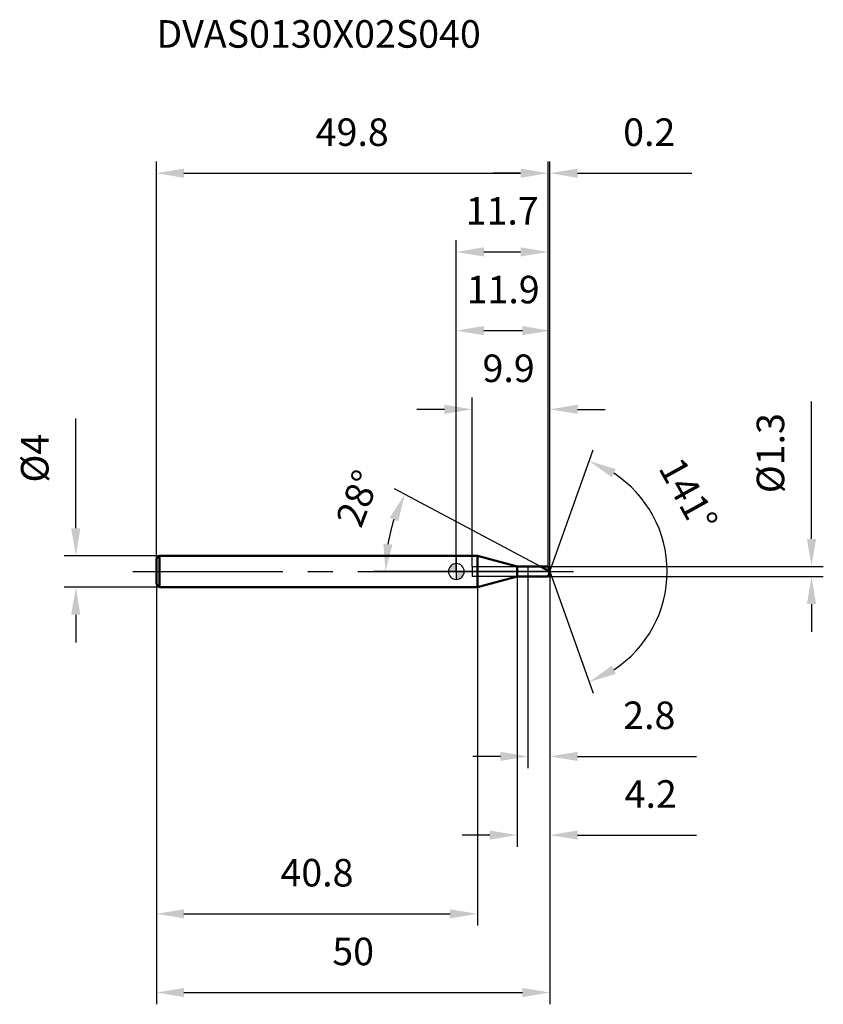
# Model space of a CAD drawing. Units: millimetres. Extents: x -55 to 47, y -55 to 70.
import ezdxf

# ---------------------------------------------------------------- set-up
doc = ezdxf.new("R2010")
doc.units = ezdxf.units.MM
doc.linetypes.add('CENTER2', pattern=[28.575, 19.05, -3.175, 3.175, -3.175])
for name, color, linetype, lineweight in [('1', 4, 'Continuous', 50), ('2', 7, 'Continuous', 25), ('4', 2, 'CENTER2', 25), ('cut', 1, 'Continuous', 25), ('nocut', 7, 'Continuous', 25), ('sk1', 4, 'Continuous', 50), ('sk2', 7, 'Continuous', 25), ('sk4', 2, 'CENTER2', 25), ('sk6', 5, 'Continuous', 35)]:
    doc.layers.add(name, color=color, linetype=linetype, lineweight=lineweight)
doc.layers.add('7', color=5, linetype='Continuous')
doc.styles.add('simplex', font='txt.shx', dxfattribs={"height": 3.5})
doc.dimstyles.new('コピー - ISO-25', dxfattribs={"dimscale": 0, "dimtxt": 3.5, "dimasz": 3.5, "dimexe": 1.5, "dimexo": 0, "dimgap": 2.3, "dimtad": 1, "dimdec": 1, "dimdsep": 46, "dimtxsty": 'simplex', "dimcen": 0.09, "dimclrd": 256, "dimclre": 256, "dimclrt": 256, "dimadec": 0, "dimazin": 0, "dimtfac": 1, "dimtofl": 0, "dimtmove": 0, "dimatfit": 3, "dimfxl": 1, "dimtolj": 1, "dimlwd": -1, "dimlwe": -1, "dimarcsym": 0})

# ---------------------------------------------------------------- blocks, each defined once
blk = doc.blocks.new('*D149622')
at = {"layer": '2'}
for p, q in [((7.74, -0.65), (7.74, -34.99)), ((11.9, 0), (11.9, -34.99)), ((4.24, -33.49), (0.74, -33.49)), ((15.4, -33.49), (30.5, -33.49))]:
    blk.add_line(p, q, dxfattribs=at)
for points in [[(4.24, -34.07), (4.24, -32.91), (7.74, -33.49)], [(15.4, -32.91), (15.4, -34.07), (11.9, -33.49)]]:
    blk.add_solid(points, dxfattribs=at)
at = {"layer": 'Defpoints', "color": 0}
for p in [(7.74, -0.65), (11.9, 0), (11.9, -33.49)]:
    blk.add_point(p, dxfattribs=at)
at = {"layer": '2', "insert": (24.7, -26.52), "char_height": 3.5, "attachment_point": 2, "line_spacing_factor": 0.9, "style": 'simplex'}
blk.add_mtext('\\A1;4.2', dxfattribs=at)
blk = doc.blocks.new('*D149733')
at = {"layer": 'Defpoints', "color": 0}
for p in [(11.67, 50.6), (-38.1, 1.6), (11.67, 0.65)]:
    blk.add_point(p, dxfattribs=at)
at = {"layer": 'sk2'}
for p, q in [((-38.1, 1.6), (-38.1, 52.1)), ((11.67, 0.65), (11.67, 52.1)), ((-34.6, 50.6), (8.17, 50.6))]:
    blk.add_line(p, q, dxfattribs=at)
for points in [[(-34.6, 51.19), (-34.6, 50.02), (-38.1, 50.6)], [(8.17, 50.02), (8.17, 51.19), (11.67, 50.6)]]:
    blk.add_solid(points, dxfattribs=at)
at = {"layer": 'sk2', "insert": (-13.22, 57.57), "char_height": 3.5, "attachment_point": 2, "line_spacing_factor": 0.9, "style": 'simplex'}
blk.add_mtext('\\A1;49.8', dxfattribs=at)
blk = doc.blocks.new('*D149844')
at = {"layer": 'Defpoints', "color": 0}
for p in [(-37.7, 2), (-48.33, -2), (-37.7, -2)]:
    blk.add_point(p, dxfattribs=at)
at = {"layer": 'sk2'}
for p, q in [((-48.33, 5.5), (-48.33, 19.43)), ((-37.7, 2), (-49.83, 2)), ((-37.7, -2), (-49.83, -2)), ((-48.33, -5.5), (-48.33, -9))]:
    blk.add_line(p, q, dxfattribs=at)
for points in [[(-48.92, 5.5), (-47.75, 5.5), (-48.33, 2)], [(-47.75, -5.5), (-48.92, -5.5), (-48.33, -2)]]:
    blk.add_solid(points, dxfattribs=at)
at = {"layer": 'sk2', "insert": (-55.3, 11.3), "char_height": 3.5, "attachment_point": 1, "rotation": 90, "line_spacing_factor": 0.9, "style": 'simplex'}
blk.add_mtext('\\A1;%%c4', dxfattribs=at)
blk = doc.blocks.new('*D149955')
at = {"layer": 'Defpoints', "color": 0}
for p in [(-38.1, -1.6), (2.7, -2), (2.7, -43.49)]:
    blk.add_point(p, dxfattribs=at)
at = {"layer": 'sk2'}
for p, q in [((-38.1, -1.6), (-38.1, -44.99)), ((2.7, -2), (2.7, -44.99)), ((-34.6, -43.49), (-0.8, -43.49))]:
    blk.add_line(p, q, dxfattribs=at)
for points in [[(-34.6, -42.91), (-34.6, -44.07), (-38.1, -43.49)], [(-0.8, -44.07), (-0.8, -42.91), (2.7, -43.49)]]:
    blk.add_solid(points, dxfattribs=at)
at = {"layer": 'sk2', "insert": (-17.7, -36.52), "char_height": 3.5, "attachment_point": 2, "line_spacing_factor": 0.9, "style": 'simplex'}
blk.add_mtext('\\A1;40.8', dxfattribs=at)
blk = doc.blocks.new('*D150066')
at = {"layer": '2'}
for p, q in [((0, 0), (0, 32.1)), ((11.9, 0), (11.9, 32.1)), ((3.5, 30.6), (8.4, 30.6))]:
    blk.add_line(p, q, dxfattribs=at)
for points in [[(3.5, 31.19), (3.5, 30.02), (0, 30.6)], [(8.4, 30.02), (8.4, 31.19), (11.9, 30.6)]]:
    blk.add_solid(points, dxfattribs=at)
at = {"layer": 'Defpoints', "color": 0}
for p in [(11.9, 30.6), (0, 0), (11.9, 0)]:
    blk.add_point(p, dxfattribs=at)
at = {"layer": '2', "insert": (5.95, 37.57), "char_height": 3.5, "attachment_point": 2, "line_spacing_factor": 0.9, "style": 'simplex'}
blk.add_mtext('\\A1;11.9', dxfattribs=at)
blk = doc.blocks.new('*D150177')
at = {"layer": '2'}
for p, q in [((11.67, 0.65), (11.67, 52.1)), ((11.9, 0), (11.9, 52.1)), ((8.17, 50.6), (4.67, 50.6)), ((15.4, 50.6), (29.92, 50.6))]:
    blk.add_line(p, q, dxfattribs=at)
for points in [[(8.17, 50.02), (8.17, 51.19), (11.67, 50.6)], [(15.4, 51.19), (15.4, 50.02), (11.9, 50.6)]]:
    blk.add_solid(points, dxfattribs=at)
at = {"layer": 'Defpoints', "color": 0}
for p in [(11.9, 50.6), (11.67, 0.65), (11.9, 0)]:
    blk.add_point(p, dxfattribs=at)
at = {"layer": '2', "insert": (21.2, 57.57), "char_height": 3.5, "attachment_point": 1, "line_spacing_factor": 0.9, "style": 'simplex'}
blk.add_mtext('\\A1;0.2', dxfattribs=at)
blk = doc.blocks.new('*D150288')
at = {"layer": 'Defpoints', "color": 0}
for p in [(11.9, 0), (-38.1, -1.6), (11.9, -53.49)]:
    blk.add_point(p, dxfattribs=at)
at = {"layer": 'sk2'}
for p, q in [((11.9, 0), (11.9, -54.99)), ((-38.1, -1.6), (-38.1, -54.99)), ((-34.6, -53.49), (8.4, -53.49))]:
    blk.add_line(p, q, dxfattribs=at)
for points in [[(-34.6, -52.91), (-34.6, -54.07), (-38.1, -53.49)], [(8.4, -54.07), (8.4, -52.91), (11.9, -53.49)]]:
    blk.add_solid(points, dxfattribs=at)
at = {"layer": 'sk2', "insert": (-13.1, -46.52), "char_height": 3.5, "attachment_point": 2, "line_spacing_factor": 0.9, "style": 'simplex'}
blk.add_mtext('\\A1;50', dxfattribs=at)
blk = doc.blocks.new('*D150399')
at = {"layer": '2'}
for p, q in [((45.12, 4.15), (45.12, 21.58)), ((11.67, 0.65), (46.62, 0.65)), ((11.67, -0.65), (46.62, -0.65)), ((45.12, -4.15), (45.12, -7.65))]:
    blk.add_line(p, q, dxfattribs=at)
for points in [[(44.54, 4.15), (45.71, 4.15), (45.12, 0.65)], [(45.71, -4.15), (44.54, -4.15), (45.12, -0.65)]]:
    blk.add_solid(points, dxfattribs=at)
at = {"layer": 'Defpoints', "color": 0}
for p in [(11.67, 0.65), (11.67, -0.65), (45.12, -0.65)]:
    blk.add_point(p, dxfattribs=at)
at = {"layer": '2', "insert": (38.16, 9.95), "char_height": 3.5, "attachment_point": 1, "rotation": 90, "line_spacing_factor": 0.9, "style": 'simplex'}
blk.add_mtext('\\A1;%%c1.3', dxfattribs=at)
blk = doc.blocks.new('*D15041010')
at = {"layer": '2'}
for p, q in [((10.68, 0.65), (-7.87, 10.51)), ((11.9, 0), (-10.49, 0))]:
    blk.add_line(p, q, dxfattribs=at)
blk.add_arc((11.9, 0), 20.89, 161.6128, 170.3872, dxfattribs=at)
for points in [[(-7.38, 6.36), (-8.46, 6.82), (-6.54, 9.81)], [(-9.27, 3.54), (-8.11, 3.44), (-8.99, 0)]]:
    blk.add_solid(points, dxfattribs=at)
at = {"layer": 'Defpoints', "color": 0}
for p in [(-8.71, 3.39), (10.68, 0.65), (10.84, 0.56), (11.9, 0), (12.09, 0)]:
    blk.add_point(p, dxfattribs=at)
at = {"layer": '2', "insert": (-14.13, 9.91), "char_height": 3.5, "attachment_point": 2, "rotation": 69.1521, "line_spacing_factor": 0.9, "style": 'simplex'}
blk.add_mtext('\\A1;28%%d', dxfattribs=at)
blk = doc.blocks.new('*D15051111')
at = {"layer": '2'}
for p, q in [((2, 0.65), (2, 22.1)), ((11.9, 0), (11.9, 22.1)), ((-1.5, 20.6), (-5, 20.6)), ((15.4, 20.6), (18.9, 20.6))]:
    blk.add_line(p, q, dxfattribs=at)
for points in [[(-1.5, 20.02), (-1.5, 21.19), (2, 20.6)], [(15.4, 21.19), (15.4, 20.02), (11.9, 20.6)]]:
    blk.add_solid(points, dxfattribs=at)
at = {"layer": 'Defpoints', "color": 0}
for p in [(11.9, 20.6), (2, 0.65), (11.9, 0)]:
    blk.add_point(p, dxfattribs=at)
at = {"layer": '2', "insert": (3.33, 27.57), "char_height": 3.5, "attachment_point": 1, "line_spacing_factor": 0.9, "style": 'simplex'}
blk.add_mtext('\\A1;9.9', dxfattribs=at)
blk = doc.blocks.new('*D15061212')
at = {"layer": '2'}
for p, q in [((9.1, 0), (9.1, -24.99)), ((11.9, 0), (11.9, -24.99)), ((5.6, -23.49), (2.1, -23.49)), ((15.4, -23.49), (30.5, -23.49))]:
    blk.add_line(p, q, dxfattribs=at)
for points in [[(5.6, -24.07), (5.6, -22.91), (9.1, -23.49)], [(15.4, -22.91), (15.4, -24.07), (11.9, -23.49)]]:
    blk.add_solid(points, dxfattribs=at)
at = {"layer": 'Defpoints', "color": 0}
for p in [(9.1, 0), (11.9, 0), (11.9, -23.49)]:
    blk.add_point(p, dxfattribs=at)
at = {"layer": '2', "insert": (21.2, -16.52), "char_height": 3.5, "attachment_point": 1, "line_spacing_factor": 0.9, "style": 'simplex'}
blk.add_mtext('\\A1;2.8', dxfattribs=at)
blk = doc.blocks.new('*D15071313')
at = {"layer": '2'}
for p, q in [((0, 0), (0, 42.1)), ((11.67, 0.65), (11.67, 42.1)), ((3.5, 40.6), (8.17, 40.6))]:
    blk.add_line(p, q, dxfattribs=at)
for points in [[(3.5, 41.19), (3.5, 40.02), (0, 40.6)], [(8.17, 40.02), (8.17, 41.19), (11.67, 40.6)]]:
    blk.add_solid(points, dxfattribs=at)
at = {"layer": 'Defpoints', "color": 0}
for p in [(11.67, 40.6), (11.67, 0.65), (0, 0)]:
    blk.add_point(p, dxfattribs=at)
at = {"layer": '2', "insert": (5.83, 47.57), "char_height": 3.5, "attachment_point": 2, "line_spacing_factor": 0.9, "style": 'simplex'}
blk.add_mtext('\\A1;11.7', dxfattribs=at)
blk = doc.blocks.new('*D15081414')
at = {"layer": '2'}
for q in [(17.37, 15.45), (17.37, -15.45)]:
    blk.add_line((11.9, 0), q, dxfattribs=at)
blk.add_arc((11.9, 0), 14.89, 302.9958, 57.0042, dxfattribs=at)
for points in [[(20.27, 13.01), (19.75, 11.97), (16.87, 14.04)], [(19.75, -11.97), (20.27, -13.01), (16.87, -14.04)]]:
    blk.add_solid(points, dxfattribs=at)
at = {"layer": 'Defpoints', "color": 0}
for p in [(11.88, 0.07), (11.88, -0.07), (11.9, 0), (11.9, 0), (25.56, -5.94)]:
    blk.add_point(p, dxfattribs=at)
at = {"layer": '2', "insert": (31.02, 10.6), "char_height": 3.5, "attachment_point": 2, "rotation": 299.0194, "line_spacing_factor": 0.9, "style": 'simplex'}
blk.add_mtext('\\A1;141%%d', dxfattribs=at)
blk = doc.blocks.new('zero block')
h = blk.add_hatch(color=7)
h.paths.add_polyline_path([(0, 1, 0.414214), (-1, 0), (0, 0)])
h.paths.add_polyline_path([(1, 0), (0, 0), (0, -1, 0.414214)])
at = {"color": 7, "ltscale": 0.2}
for p, q in [((-1, 0), (1, 0)), ((0, -1), (0, 1))]:
    blk.add_line(p, q, dxfattribs=at)
for start, end in [(90, 180), (180, 270), (0, 90), (270, 0)]:
    blk.add_arc((0, 0), 1, start, end, dxfattribs=at)

msp = doc.modelspace()

# ---------------------------------------------------------------- linework, layer by layer
at = {"layer": '1'}
for p, q in [((2.7, 2), (0, 2)), ((7.74, 0.65), (2.7, 2)), ((2.7, 2), (2.7, -2)), ((7.74, 0.65), (11.67, 0.65)), ((7.74, -0.65), (7.74, 0.65)), ((11.9, 0), (10.68, 0.65)), ((11.67, 0.65), (11.9, 0)), ((2.7, -2), (7.74, -0.65)), ((11.67, -0.65), (7.74, -0.65)), ((11.9, 0), (11.67, -0.65)), ((0, -2), (2.7, -2))]:
    msp.add_line(p, q, dxfattribs=at)
at = {"layer": '4'}
msp.add_line((0, 0), (14.9, 0), dxfattribs=at)
at = {"layer": '7'}
for p, q in [((2, 0.65), (11.67, 0.65)), ((2, 0.65), (2, -0.65)), ((11.67, 0.65), (11.9, 0)), ((11.67, -0.65), (2, -0.65)), ((11.9, 0), (11.67, -0.65))]:
    msp.add_line(p, q, dxfattribs=at)
at = {"layer": 'cut'}
for p, q in [((11.67, 0.65), (9.1, 0.65)), ((9.1, 0.65), (9.1, 0)), ((11.67, 0.65), (11.9, 0)), ((9.1, 0), (11.9, 0))]:
    msp.add_line(p, q, dxfattribs=at)
at = {"layer": 'nocut'}
for p, q in [((2.7, 2), (0, 2)), ((0, 2), (0, 0)), ((7.74, 0.65), (2.7, 2)), ((7.74, 0.65), (9.1, 0.65)), ((9.1, 0.65), (9.1, 0)), ((9.1, 0), (0, 0))]:
    msp.add_line(p, q, dxfattribs=at)
at = {"layer": 'sk1'}
for p, q in [((-38.1, 1.6), (-37.7, 2)), ((-38.1, 1.6), (-38.1, -1.6)), ((-37.7, 2), (-37.7, -2)), ((0, 2), (-37.7, 2)), ((-38.1, -1.6), (-37.7, -2)), ((-37.7, -2), (0, -2))]:
    msp.add_line(p, q, dxfattribs=at)
at = {"layer": 'sk4'}
msp.add_line((-41.1, 0), (0, 0), dxfattribs=at)

# ---------------------------------------------------------------- block references
at = {"rotation": 180}
msp.add_blockref('zero block', (0, 0), dxfattribs=at)

# ---------------------------------------------------------------- texts
at = {"layer": 'sk6', "style": 'simplex'}
msp.add_text('DVAS0130X02S040', height=3.5, dxfattribs=at).set_placement((-38.1, 66.55))

# ---------------------------------------------------------------- dimensions: what is measured, and where the dimension line sits
at = {"layer": '2'}
for base, p1, p2, picture, middle in [((11.9, 50.6), (11.67, 0.65), (11.9, 0), '*D150177', (24.41, 50.6)), ((11.67, 40.6), (0, 0), (11.67, 0.65), '*D15071313', (5.83, 40.6)), ((11.9, 30.6), (0, 0), (11.9, 0), '*D150066', (5.95, 30.6)), ((11.9, 20.6), (2, 0.65), (11.9, 0), '*D15051111', (6.83, 20.6)), ((11.9, -33.49), (7.74, -0.65), (11.9, 0), '*D149622', (24.7, -33.49)), ((11.9, -23.49), (9.1, 0), (11.9, 0), '*D15061212', (24.7, -23.49))]:
    dim = msp.add_linear_dim(base=base, p1=p1, p2=p2, dimstyle='コピー - ISO-25', override={"dimscale": 1}, dxfattribs=at)
    dim.commit()
    dim.dimension.update_dxf_attribs({"geometry": picture, "text_midpoint": middle, "dimtype": 160})
dim = msp.add_linear_dim(base=(45.12, -0.65), p1=(11.67, 0.65), p2=(11.67, -0.65), angle=270, text='%%c<>', dimstyle='コピー - ISO-25', override={"dimscale": 1}, dxfattribs=at)
dim.commit()
dim.dimension.update_dxf_attribs({"geometry": '*D150399', "text_midpoint": (45.12, 14.62), "dimtype": 160})
for base, line1, line2, picture, middle in [((25.5583, -5.9388), ((11.876, 0.0677), (11.9, 0)), ((11.876, -0.0677), (11.9, 0)), '*D15081414', (24.9237, 7.2249)), ((-8.7092, 3.3872), ((10.8418, 0.5626), (10.6775, 0.65)), ((12.0861, 0), (11.9, 0)), '*D15041010', (-7.6183, 7.433))]:
    dim = msp.add_angular_dim_2l(base=base, line1=line1, line2=line2, dimstyle='コピー - ISO-25', override={"dimscale": 1}, dxfattribs=at)
    dim.commit()
    dim.dimension.update_dxf_attribs({"geometry": picture, "text_midpoint": middle, "dimtype": 162})
at = {"layer": 'sk2'}
for base, p1, p2, picture, middle in [((11.67, 50.6), (-38.1, 1.6), (11.67, 0.65), '*D149733', (-13.22, 55.24)), ((11.9, -53.49), (-38.1, -1.6), (11.9, 0), '*D150288', (-13.1, -48.86)), ((2.7, -43.49), (-38.1, -1.6), (2.7, -2), '*D149955', (-17.7, -38.86))]:
    dim = msp.add_linear_dim(base=base, p1=p1, p2=p2, dimstyle='コピー - ISO-25', override={"dimscale": 1}, dxfattribs=at)
    dim.commit()
    dim.dimension.update_dxf_attribs({"geometry": picture, "text_midpoint": middle})
dim = msp.add_linear_dim(base=(-48.33, -2), p1=(-37.7, 2), p2=(-37.7, -2), angle=270, text='%%c<>', dimstyle='コピー - ISO-25', override={"dimscale": 1}, dxfattribs=at)
dim.commit()
dim.dimension.update_dxf_attribs({"geometry": '*D149844', "text_midpoint": (-48.33, 14.22), "dimtype": 160})

doc.saveas('drawing.dxf')
